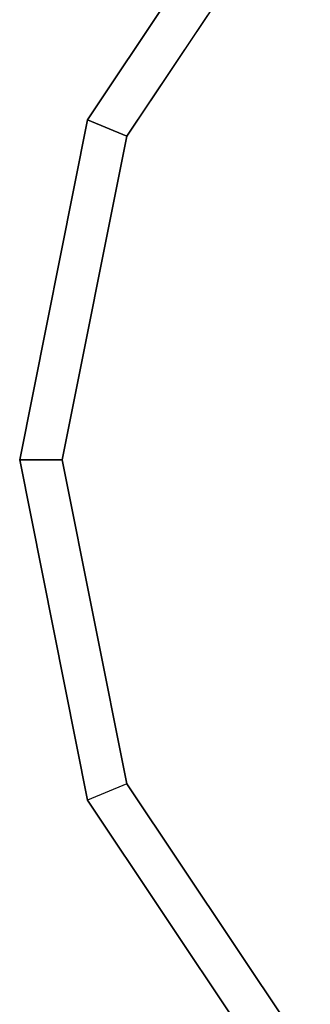
# Model space of a CAD drawing. Extents: x -6375 to 6375, y -2750 to 2750.
# Drawn here: x -1843 to -1829, y -26 to 21 of the extents above; entities that cross this region are included whole.
import ezdxf

# ---------------------------------------------------------------- set-up
doc = ezdxf.new("R2010")
doc.units = 0

msp = doc.modelspace()

# ---------------------------------------------------------------- linework, layer by layer
at = {"color": 0}
for p, q in [((-1839.311074, 16.28318, 650), (-1830.087394, 30.087394, 650)), ((-1830.087394, 30.087394, 653), (-1839.311074, 16.28318, 653)), ((-1830.087394, 30.087394, 500), (-1839.311074, 16.28318, 500)), ((-1839.311074, 16.28318, 497), (-1830.087394, 30.087394, 497)), ((-1837.427115, 15.502819, 655), (-1828.645474, 28.645474, 655)), ((-1828.645474, 28.645474, 495), (-1837.427115, 15.502819, 495)), ((-1842.55, 0, 650), (-1839.311074, 16.28318, 650)), ((-1839.311074, 16.28318, 653), (-1842.55, 0, 653)), ((-1839.311074, 16.28318, 500), (-1842.55, 0, 500)), ((-1842.55, 0, 497), (-1839.311074, 16.28318, 497)), ((-1839.311074, 16.28318, 650), (-1839.311074, 16.28318, 653)), ((-1839.311074, 16.28318, 653), (-1837.427115, 15.502819, 655)), ((-1839.311074, 16.28318, 497), (-1839.311074, 16.28318, 500)), ((-1837.427115, 15.502819, 495), (-1839.311074, 16.28318, 497)), ((-1840.510818, 0, 655), (-1837.427115, 15.502819, 655)), ((-1837.427115, 15.502819, 495), (-1840.510818, 0, 495)), ((-1842.55, 0, 653), (-1842.55, 0, 650)), ((-1839.311074, -16.28318, 650), (-1842.55, 0, 650)), ((-1842.55, 0, 653), (-1839.311074, -16.28318, 653)), ((-1840.510818, 0, 655), (-1842.55, 0, 653)), ((-1842.55, 0, 500), (-1842.55, 0, 497)), ((-1842.55, 0, 500), (-1839.311074, -16.28318, 500)), ((-1839.311074, -16.28318, 497), (-1842.55, 0, 497)), ((-1842.55, 0, 497), (-1840.510818, 0, 495)), ((-1837.427115, -15.502819, 655), (-1840.510818, 0, 655)), ((-1840.510818, 0, 495), (-1837.427115, -15.502819, 495)), ((-1837.427115, -15.502819, 655), (-1839.311074, -16.28318, 653)), ((-1837.427115, -15.502819, 495), (-1839.311074, -16.28318, 497)), ((-1828.645474, -28.645474, 655), (-1837.427115, -15.502819, 655)), ((-1837.427115, -15.502819, 495), (-1828.645474, -28.645474, 495)), ((-1830.087394, -30.087394, 650), (-1839.311074, -16.28318, 650)), ((-1839.311074, -16.28318, 650), (-1839.311074, -16.28318, 653)), ((-1839.311074, -16.28318, 653), (-1830.087394, -30.087394, 653)), ((-1839.311074, -16.28318, 497), (-1839.311074, -16.28318, 500)), ((-1839.311074, -16.28318, 500), (-1830.087394, -30.087394, 500)), ((-1830.087394, -30.087394, 497), (-1839.311074, -16.28318, 497))]:
    msp.add_line(p, q, dxfattribs=at)

doc.saveas('drawing.dxf')
